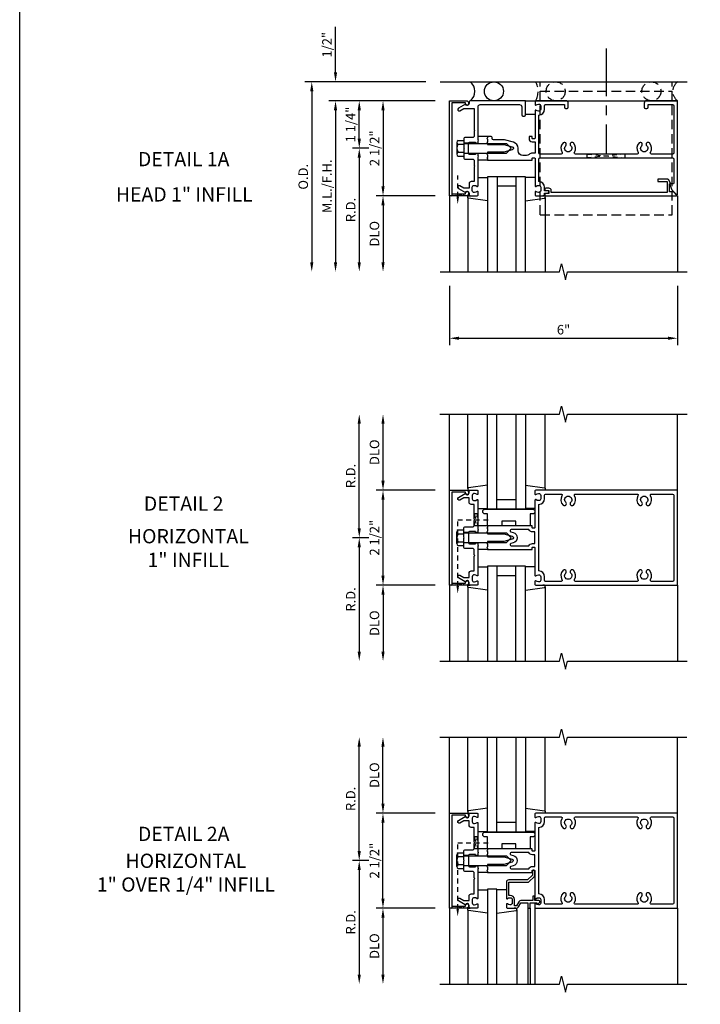
# Model space of a CAD drawing. Units: inches. Extents: x 0 to 135, y 0 to 86.
# Drawn here: x 0 to 18, y 43 to 69 of the extents above; entities that cross this region are included whole.
import ezdxf
from ezdxf.enums import TextEntityAlignment as Align

# ---------------------------------------------------------------- set-up
doc = ezdxf.new("R2010")
doc.units = ezdxf.units.IN
doc.header["$MEASUREMENT"] = 0
for name, pattern in [('CENTER', [2, 1.25, -0.25, 0.25, -0.25]), ('HIDDEN', [0.375, 0.25, -0.125]), ('HIDDEN2', [0.1875, 0.125, -0.0625])]:
    doc.linetypes.add(name, pattern=pattern)
doc.layers.get('0').update_dxf_attribs({"color": 4})
for name, color, linetype in [('CENTER', 1, 'CENTER'), ('FORMAT', 7, 'Continuous'), ('R-ANNO-DIMS', 3, 'Continuous'), ('R-SWTS-DET1', 1, 'Continuous'), ('R-SWTS-DET2', 4, 'Continuous'), ('R-SWTS-DET3', 5, 'Continuous')]:
    doc.layers.add(name, color=color, linetype=linetype)
doc.styles.get("Standard").update_dxf_attribs({"font": 'arial.ttf'})
doc.dimstyles.new('EXT_ON-OFF', dxfattribs={"dimscale": 2, "dimtxt": 0.125, "dimasz": 0.125, "dimexe": 0.09, "dimexo": 0.1875, "dimgap": 0.05, "dimtad": 3, "dimdec": 5, "dimzin": 3, "dimdsep": 46, "dimlunit": 5, "dimtxsty": 'Standard', "dimcen": 0, "dimse2": 1, "dimadec": 0, "dimazin": 0, "dimtfac": 1, "dimtdec": 4, "dimtofl": 0, "dimtmove": 0, "dimatfit": 0, "dimfxl": 0, "dimfrac": 2, "dimtolj": 1, "dimtzin": 3, "dimarcsym": 0})
doc.dimstyles.new('EXT_ON-ON', dxfattribs={"dimscale": 2, "dimtxt": 0.125, "dimasz": 0.125, "dimexe": 0.09, "dimexo": 0.1875, "dimgap": 0.05, "dimtad": 3, "dimdec": 5, "dimzin": 3, "dimdsep": 46, "dimlunit": 5, "dimtxsty": 'Standard', "dimcen": 0, "dimadec": 0, "dimazin": 0, "dimtfac": 1, "dimtdec": 4, "dimtofl": 0, "dimtmove": 0, "dimatfit": 0, "dimfxl": 0, "dimfrac": 2, "dimtolj": 1, "dimtzin": 3, "dimarcsym": 0})
doc.dimstyles.new('EXT_ON-ONNL', dxfattribs={"dimscale": 2, "dimtxt": 0.125, "dimasz": 0.125, "dimexe": 0.09, "dimexo": 0.1875, "dimgap": 0.05, "dimtad": 1, "dimdec": 5, "dimzin": 3, "dimdsep": 46, "dimlunit": 5, "dimtxsty": 'Standard', "dimcen": 0, "dimadec": 0, "dimazin": 0, "dimtfac": 1, "dimtdec": 5, "dimtofl": 0, "dimtmove": 2, "dimatfit": 3, "dimfxl": 0, "dimfrac": 2, "dimtolj": 1, "dimtzin": 3, "dimarcsym": 0})

# ---------------------------------------------------------------- blocks, each defined once
blk = doc.blocks.new('*D9')
at = {"layer": 'R-ANNO-DIMS', "color": 0, "lineweight": -2}
for p, q in [((10.936, 66.695), (8.756, 66.695)), ((8.936, 65.695), (8.936, 66.445)), ((9.186, 65.445), (8.756, 65.445))]:
    blk.add_line(p, q, dxfattribs=at)
at = {"layer": 'R-ANNO-DIMS', "color": 0}
for points in [[(8.894, 66.445), (8.978, 66.445), (8.936, 66.695)], [(8.894, 65.695), (8.978, 65.695), (8.936, 65.445)]]:
    blk.add_solid(points, dxfattribs=at)
at = {"layer": 'R-ANNO-DIMS', "color": 0, "insert": (8.707, 66.07), "char_height": 0.25, "attachment_point": 5, "rotation": 90}
blk.add_mtext('\\A1;1 1/4"', dxfattribs=at)
blk = doc.blocks.new('*D10')
at = {"layer": 'R-ANNO-DIMS', "color": 0, "lineweight": -2}
for p, q in [((9.186, 65.445), (8.756, 65.445)), ((8.936, 65.195), (8.936, 62.445))]:
    blk.add_line(p, q, dxfattribs=at)
at = {"layer": 'R-ANNO-DIMS', "color": 0}
for points in [[(8.894, 65.195), (8.978, 65.195), (8.936, 65.445)], [(8.894, 62.445), (8.978, 62.445), (8.936, 62.195)]]:
    blk.add_solid(points, dxfattribs=at)
at = {"layer": 'R-ANNO-DIMS', "color": 0, "insert": (8.711, 63.82), "char_height": 0.25, "attachment_point": 5, "rotation": 90}
blk.add_mtext('\\A1;R.D.', dxfattribs=at)
blk = doc.blocks.new('*D11')
at = {"layer": 'R-ANNO-DIMS', "color": 0, "lineweight": -2}
for p, q in [((10.936, 66.695), (9.381, 66.695)), ((9.561, 66.445), (9.561, 64.445)), ((10.936, 64.195), (9.381, 64.195))]:
    blk.add_line(p, q, dxfattribs=at)
at = {"layer": 'R-ANNO-DIMS', "color": 0}
for points in [[(9.519, 66.445), (9.603, 66.445), (9.561, 66.695)], [(9.519, 64.445), (9.603, 64.445), (9.561, 64.195)]]:
    blk.add_solid(points, dxfattribs=at)
at = {"layer": 'R-ANNO-DIMS', "color": 0, "insert": (9.336, 65.445), "char_height": 0.25, "attachment_point": 5, "rotation": 90}
blk.add_mtext('\\A1;2 1/2"', dxfattribs=at)
blk = doc.blocks.new('*D12')
at = {"layer": 'R-ANNO-DIMS', "color": 0, "lineweight": -2}
for p, q in [((10.936, 64.195), (9.381, 64.195)), ((9.561, 63.945), (9.561, 62.445))]:
    blk.add_line(p, q, dxfattribs=at)
at = {"layer": 'R-ANNO-DIMS', "color": 0}
for points in [[(9.519, 63.945), (9.603, 63.945), (9.561, 64.195)], [(9.519, 62.445), (9.603, 62.445), (9.561, 62.195)]]:
    blk.add_solid(points, dxfattribs=at)
at = {"layer": 'R-ANNO-DIMS', "color": 0, "insert": (9.336, 63.195), "char_height": 0.25, "attachment_point": 5, "rotation": 90}
blk.add_mtext('\\A1;DLO', dxfattribs=at)
blk = doc.blocks.new('*D13')
at = {"layer": 'R-ANNO-DIMS', "color": 0, "lineweight": -2}
for p, q in [((10.936, 66.695), (8.131, 66.695)), ((8.311, 66.445), (8.311, 62.445))]:
    blk.add_line(p, q, dxfattribs=at)
at = {"layer": 'R-ANNO-DIMS', "color": 0}
for points in [[(8.269, 66.445), (8.353, 66.445), (8.311, 66.695)], [(8.269, 62.445), (8.353, 62.445), (8.311, 62.195)]]:
    blk.add_solid(points, dxfattribs=at)
at = {"layer": 'R-ANNO-DIMS', "color": 0, "insert": (8.086, 64.445), "char_height": 0.25, "attachment_point": 5, "rotation": 90}
blk.add_mtext('\\A1;M.L./F.H.', dxfattribs=at)
blk = doc.blocks.new('*D14')
at = {"layer": 'R-ANNO-DIMS', "color": 0, "lineweight": -2}
for p, q in [((8.311, 67.445), (8.311, 68.645)), ((10.936, 66.695), (8.131, 66.695)), ((8.311, 66.445), (8.311, 66.195))]:
    blk.add_line(p, q, dxfattribs=at)
at = {"layer": 'R-ANNO-DIMS', "color": 0}
for points in [[(8.269, 67.445), (8.353, 67.445), (8.311, 67.195)], [(8.269, 66.445), (8.353, 66.445), (8.311, 66.695)]]:
    blk.add_solid(points, dxfattribs=at)
at = {"layer": 'R-ANNO-DIMS', "color": 0, "insert": (8.086, 68.17), "char_height": 0.25, "attachment_point": 5, "rotation": 90}
blk.add_mtext('\\A1;1/2"', dxfattribs=at)
blk = doc.blocks.new('*D15')
at = {"layer": 'R-ANNO-DIMS', "color": 0, "lineweight": -2}
for p, q in [((10.686, 67.195), (7.506, 67.195)), ((7.686, 66.945), (7.686, 62.445))]:
    blk.add_line(p, q, dxfattribs=at)
at = {"layer": 'R-ANNO-DIMS', "color": 0}
for points in [[(7.644, 66.945), (7.728, 66.945), (7.686, 67.195)], [(7.644, 62.445), (7.728, 62.445), (7.686, 62.195)]]:
    blk.add_solid(points, dxfattribs=at)
at = {"layer": 'R-ANNO-DIMS', "color": 0, "insert": (7.461, 64.695), "char_height": 0.25, "attachment_point": 5, "rotation": 90}
blk.add_mtext('\\A1;O.D.', dxfattribs=at)
blk = doc.blocks.new('*D16')
at = {"layer": 'R-ANNO-DIMS', "color": 0, "lineweight": -2}
for p, q in [((11.311, 61.82), (11.311, 60.265)), ((17.311, 61.82), (17.311, 60.265)), ((11.561, 60.445), (17.061, 60.445))]:
    blk.add_line(p, q, dxfattribs=at)
at = {"layer": 'R-ANNO-DIMS', "color": 0}
for points in [[(11.561, 60.486), (11.561, 60.403), (11.311, 60.445)], [(17.061, 60.486), (17.061, 60.403), (17.311, 60.445)]]:
    blk.add_solid(points, dxfattribs=at)
at = {"layer": 'R-ANNO-DIMS', "color": 0, "insert": (14.311, 60.67), "char_height": 0.25, "attachment_point": 5}
blk.add_mtext('\\A1;6"', dxfattribs=at)
blk = doc.blocks.new('*D17')
at = {"layer": 'R-ANNO-DIMS', "color": 0, "lineweight": -2}
for p, q in [((9.561, 54.194), (9.561, 56.194)), ((10.936, 53.944), (9.381, 53.944))]:
    blk.add_line(p, q, dxfattribs=at)
at = {"layer": 'R-ANNO-DIMS', "color": 0}
for points in [[(9.519, 56.194), (9.602, 56.194), (9.561, 56.444)], [(9.519, 54.194), (9.602, 54.194), (9.561, 53.944)]]:
    blk.add_solid(points, dxfattribs=at)
at = {"layer": 'R-ANNO-DIMS', "color": 0, "insert": (9.336, 55.194), "char_height": 0.25, "attachment_point": 5, "rotation": 90}
blk.add_mtext('\\A1;2 1/2"', dxfattribs=at)
blk = doc.blocks.new('*D18')
at = {"layer": 'R-ANNO-DIMS', "color": 0, "lineweight": -2}
for p, q in [((9.561, 56.694), (9.561, 58.194)), ((10.936, 56.444), (9.381, 56.444))]:
    blk.add_line(p, q, dxfattribs=at)
at = {"layer": 'R-ANNO-DIMS', "color": 0}
for points in [[(9.519, 58.194), (9.602, 58.194), (9.561, 58.444)], [(9.519, 56.694), (9.602, 56.694), (9.561, 56.444)]]:
    blk.add_solid(points, dxfattribs=at)
at = {"layer": 'R-ANNO-DIMS', "color": 0, "insert": (9.336, 57.444), "char_height": 0.25, "attachment_point": 5, "rotation": 90}
blk.add_mtext('\\A1;DLO', dxfattribs=at)
blk = doc.blocks.new('*D19')
at = {"layer": 'R-ANNO-DIMS', "color": 0, "lineweight": -2}
for p, q in [((10.936, 53.944), (9.381, 53.944)), ((9.561, 53.694), (9.561, 52.194))]:
    blk.add_line(p, q, dxfattribs=at)
at = {"layer": 'R-ANNO-DIMS', "color": 0}
for points in [[(9.519, 53.694), (9.602, 53.694), (9.561, 53.944)], [(9.519, 52.194), (9.602, 52.194), (9.561, 51.944)]]:
    blk.add_solid(points, dxfattribs=at)
at = {"layer": 'R-ANNO-DIMS', "color": 0, "insert": (9.336, 52.944), "char_height": 0.25, "attachment_point": 5, "rotation": 90}
blk.add_mtext('\\A1;DLO', dxfattribs=at)
blk = doc.blocks.new('*D20')
at = {"layer": 'R-ANNO-DIMS', "color": 0, "lineweight": -2}
for p, q in [((8.936, 55.444), (8.936, 58.194)), ((9.186, 55.194), (8.756, 55.194))]:
    blk.add_line(p, q, dxfattribs=at)
at = {"layer": 'R-ANNO-DIMS', "color": 0}
for points in [[(8.894, 58.194), (8.977, 58.194), (8.936, 58.444)], [(8.894, 55.444), (8.977, 55.444), (8.936, 55.194)]]:
    blk.add_solid(points, dxfattribs=at)
at = {"layer": 'R-ANNO-DIMS', "color": 0, "insert": (8.711, 56.819), "char_height": 0.25, "attachment_point": 5, "rotation": 90}
blk.add_mtext('\\A1;R.D.', dxfattribs=at)
blk = doc.blocks.new('*D21')
at = {"layer": 'R-ANNO-DIMS', "color": 0, "lineweight": -2}
for p, q in [((9.186, 55.194), (8.756, 55.194)), ((8.936, 54.944), (8.936, 52.194))]:
    blk.add_line(p, q, dxfattribs=at)
at = {"layer": 'R-ANNO-DIMS', "color": 0}
for points in [[(8.894, 54.944), (8.977, 54.944), (8.936, 55.194)], [(8.894, 52.194), (8.977, 52.194), (8.936, 51.944)]]:
    blk.add_solid(points, dxfattribs=at)
at = {"layer": 'R-ANNO-DIMS', "color": 0, "insert": (8.711, 53.569), "char_height": 0.25, "attachment_point": 5, "rotation": 90}
blk.add_mtext('\\A1;R.D.', dxfattribs=at)
blk = doc.blocks.new('*D22')
at = {"layer": 'R-ANNO-DIMS', "color": 0, "lineweight": -2}
for p, q in [((9.56, 45.694), (9.56, 47.694)), ((10.935, 45.444), (9.38, 45.444))]:
    blk.add_line(p, q, dxfattribs=at)
at = {"layer": 'R-ANNO-DIMS', "color": 0}
for points in [[(9.518, 47.694), (9.602, 47.694), (9.56, 47.944)], [(9.518, 45.694), (9.602, 45.694), (9.56, 45.444)]]:
    blk.add_solid(points, dxfattribs=at)
at = {"layer": 'R-ANNO-DIMS', "color": 0, "insert": (9.335, 46.694), "char_height": 0.25, "attachment_point": 5, "rotation": 90}
blk.add_mtext('\\A1;2 1/2"', dxfattribs=at)
blk = doc.blocks.new('*D23')
at = {"layer": 'R-ANNO-DIMS', "color": 0, "lineweight": -2}
for p, q in [((9.56, 48.194), (9.56, 49.694)), ((10.935, 47.944), (9.38, 47.944))]:
    blk.add_line(p, q, dxfattribs=at)
at = {"layer": 'R-ANNO-DIMS', "color": 0}
for points in [[(9.518, 49.694), (9.602, 49.694), (9.56, 49.944)], [(9.518, 48.194), (9.602, 48.194), (9.56, 47.944)]]:
    blk.add_solid(points, dxfattribs=at)
at = {"layer": 'R-ANNO-DIMS', "color": 0, "insert": (9.335, 48.944), "char_height": 0.25, "attachment_point": 5, "rotation": 90}
blk.add_mtext('\\A1;DLO', dxfattribs=at)
blk = doc.blocks.new('*D24')
at = {"layer": 'R-ANNO-DIMS', "color": 0, "lineweight": -2}
for p, q in [((10.935, 45.444), (9.38, 45.444)), ((9.56, 45.194), (9.56, 43.694))]:
    blk.add_line(p, q, dxfattribs=at)
at = {"layer": 'R-ANNO-DIMS', "color": 0}
for points in [[(9.518, 45.194), (9.602, 45.194), (9.56, 45.444)], [(9.518, 43.694), (9.602, 43.694), (9.56, 43.444)]]:
    blk.add_solid(points, dxfattribs=at)
at = {"layer": 'R-ANNO-DIMS', "color": 0, "insert": (9.335, 44.444), "char_height": 0.25, "attachment_point": 5, "rotation": 90}
blk.add_mtext('\\A1;DLO', dxfattribs=at)
blk = doc.blocks.new('*D25')
at = {"layer": 'R-ANNO-DIMS', "color": 0, "lineweight": -2}
for p, q in [((8.935, 46.944), (8.935, 49.694)), ((9.185, 46.694), (8.755, 46.694))]:
    blk.add_line(p, q, dxfattribs=at)
at = {"layer": 'R-ANNO-DIMS', "color": 0}
for points in [[(8.893, 49.694), (8.977, 49.694), (8.935, 49.944)], [(8.893, 46.944), (8.977, 46.944), (8.935, 46.694)]]:
    blk.add_solid(points, dxfattribs=at)
at = {"layer": 'R-ANNO-DIMS', "color": 0, "insert": (8.71, 48.319), "char_height": 0.25, "attachment_point": 5, "rotation": 90}
blk.add_mtext('\\A1;R.D.', dxfattribs=at)
blk = doc.blocks.new('*D26')
at = {"layer": 'R-ANNO-DIMS', "color": 0, "lineweight": -2}
for p, q in [((9.185, 46.694), (8.755, 46.694)), ((8.935, 46.444), (8.935, 43.694))]:
    blk.add_line(p, q, dxfattribs=at)
at = {"layer": 'R-ANNO-DIMS', "color": 0}
for points in [[(8.893, 46.444), (8.977, 46.444), (8.935, 46.694)], [(8.893, 43.694), (8.977, 43.694), (8.935, 43.444)]]:
    blk.add_solid(points, dxfattribs=at)
at = {"layer": 'R-ANNO-DIMS', "color": 0, "insert": (8.71, 45.069), "char_height": 0.25, "attachment_point": 5, "rotation": 90}
blk.add_mtext('\\A1;R.D.', dxfattribs=at)
blk = doc.blocks.new('B162006')
blk.add_lwpolyline([(-1.2, -0.94), (1.2, -0.94), (1.2, -0.576), (1.17, -0.576, -1), (1.17, -0.496), (1.19, -0.496, -0.414214), (1.25, -0.556), (1.25, -1), (-1.25, -1), (-1.25, -0.556, -0.414214), (-1.19, -0.496), (-1.17, -0.496, -1), (-1.17, -0.576), (-1.2, -0.576)], format="xyb", close=True)

msp = doc.modelspace()

# ---------------------------------------------------------------- linework, layer by layer
at = {"linetype": 'HIDDEN2'}
for p, q in [((14.935258, 65.291503), (15.935258, 65.191503)), ((14.935258, 65.191503), (14.935258, 65.291503)), ((15.935258, 65.291503), (14.935258, 65.191503)), ((15.935258, 65.191503), (15.935258, 65.291503)), ((11.526883, 64.17198), (11.526883, 64.7256)), ((11.526538, 53.92166), (11.526538, 55.663183)), ((11.526538, 55.663183), (12.396014, 55.663183)), ((11.52614, 45.42134), (11.52614, 47.162863)), ((11.52614, 47.162863), (12.395617, 47.162863))]:
    msp.add_line(p, q, dxfattribs=at)
for points in [[(11.682883, 64.194503), (11.370883, 64.244503), (11.370883, 64.194503), (11.682883, 64.244503)], [(11.682538, 53.944183), (11.370538, 53.994183), (11.370538, 53.944183), (11.682538, 53.994183)], [(11.68214, 45.443863), (11.37014, 45.493863), (11.37014, 45.443863), (11.68214, 45.493863)]]:
    msp.add_lwpolyline(points, close=True, dxfattribs=at)
for points in [[(11.960538, 55.519183), (12.060538, 55.819183), (11.960538, 55.819183), (12.060538, 55.507183), (11.948538, 55.507183)], [(11.96014, 47.018863), (12.06014, 47.318863), (11.96014, 47.318863), (12.06014, 47.006863), (11.94814, 47.006863)]]:
    msp.add_lwpolyline(points, dxfattribs=at)
for points in [[(11.560216, 64.17198), (11.49355, 64.17198), (11.526883, 63.97198)], [(11.559871, 53.92166), (11.493204, 53.92166), (11.526538, 53.72166)], [(11.559474, 45.42134), (11.492807, 45.42134), (11.52614, 45.22134)]]:
    msp.add_solid(points, dxfattribs=at)
at = {"layer": 'CENTER'}
msp.add_line((15.435258, 68.069503), (15.435258, 65.319503), dxfattribs=at)
at = {"layer": 'FORMAT'}
msp.add_lwpolyline([(134.892617, 0), (0, 0), (0, 85.880119)], dxfattribs=at)
at = {"layer": 'R-SWTS-DET1'}
for p, q in [((13.580883, 66.694503), (17.310883, 66.694503)), ((11.810883, 65.577503), (11.685883, 65.577503)), ((11.810883, 65.311503), (11.685883, 65.311503)), ((11.310883, 64.194503), (11.310883, 62.194503)), ((17.310883, 64.194503), (17.310883, 62.194503)), ((11.310538, 56.444183), (11.310538, 58.444183)), ((17.310538, 56.444183), (17.310538, 58.444183)), ((11.810538, 55.327183), (11.685538, 55.327183)), ((11.810538, 55.061183), (11.685538, 55.061183)), ((11.310538, 53.944183), (11.310538, 51.944183)), ((17.310538, 53.944183), (17.310538, 51.944183)), ((11.31014, 47.943863), (11.31014, 49.943863)), ((17.31014, 47.943863), (17.31014, 49.943863)), ((11.81014, 46.826863), (11.68514, 46.826863)), ((11.81014, 46.560863), (11.68514, 46.560863)), ((11.31014, 45.443863), (11.31014, 43.443863)), ((13.37514, 45.443863), (13.37514, 43.443863)), ((13.43514, 45.443863), (13.43514, 43.443863)), ((13.56014, 45.443863), (13.56014, 43.443863)), ((17.31014, 45.443863), (17.31014, 43.443863))]:
    msp.add_line(p, q, dxfattribs=at)
for points in [[(13.280883, 66.294503, 0.414213562), (13.310883, 66.324503), (13.310883, 66.694503), (11.854883, 66.694503, 0.414213562), (11.824883, 66.664503), (11.824883, 66.624503, -0.849090459), (11.727512, 66.608503), (11.544883, 66.503062, 1), (11.584883, 66.43378), (11.690058, 66.494503), (11.960883, 66.494503), (11.960883, 65.928503), (11.975883, 65.913503), (11.960883, 65.898503), (11.960883, 65.757503), (11.935883, 65.732503), (11.717883, 65.732503, 0.414213562), (11.685883, 65.700503), (11.685883, 65.459503), (11.700883, 65.444503), (11.685883, 65.429503), (11.685883, 65.188503, 0.414213562), (11.717883, 65.156503), (11.935883, 65.156503), (11.960883, 65.131503), (11.960883, 64.990503), (11.975883, 64.975503), (11.960883, 64.960503), (11.960883, 64.568503), (11.884883, 64.568503, 0.414213562), (11.824883, 64.508503), (11.824883, 64.394503), (11.690058, 64.394503), (11.584883, 64.455226, 1), (11.544883, 64.385944), (11.727512, 64.280503, -0.849090459), (11.824883, 64.264503), (11.824883, 64.224503, 0.414213562), (11.854883, 64.194503), (12.040883, 64.194503, 0.414213562), (12.060883, 64.214503), (12.060883, 64.296503, 0.669376495), (12.035241, 64.307075, -0.199772927), (11.971391, 64.280503), (11.960883, 64.280503, -0.414213562), (11.910883, 64.330503), (11.910883, 64.418503, -0.414213562), (11.960883, 64.468503), (11.971391, 64.468503, -0.199772927), (12.035241, 64.441932, 0.669376495), (12.060883, 64.452503), (12.060883, 65.219503), (12.075883, 65.234503), (12.060883, 65.249503), (12.060883, 65.296503, 0.414213562), (12.045883, 65.311503), (12.013383, 65.311503, 0.414213562), (11.998383, 65.296503), (11.998383, 65.281503), (11.840883, 65.281503, -0.414213562), (11.810883, 65.311503), (11.810883, 65.577503, -0.414213562), (11.840883, 65.607503), (11.998383, 65.607503), (11.998383, 65.592503, 0.414213562), (12.013383, 65.577503), (12.045883, 65.577503, 0.414213562), (12.060883, 65.592503), (12.060883, 65.639503), (12.075883, 65.654503), (12.060883, 65.669503), (12.060883, 66.534503, -0.414213562), (12.120883, 66.594503), (13.150883, 66.594503, -0.414213562), (13.210883, 66.534503), (13.210883, 66.324503, 0.414213562), (13.240883, 66.294503)], [(16.435883, 66.634503), (16.435883, 66.524503, 0.414213562), (16.465883, 66.494503), (16.505883, 66.494503, 0.414213562), (16.535883, 66.524503), (16.535883, 66.594503), (17.180883, 66.594503, -0.414213562), (17.210883, 66.564503), (17.210883, 65.321503, -0.414213562), (17.180883, 65.291503), (16.624287, 65.291503, -0.595756773), (16.599166, 65.337903, 0.361678208), (16.570366, 65.58571, 1), (16.5014, 65.513296, -2.5), (16.370366, 65.513296, 1), (16.3014, 65.58571, 0.361678208), (16.2726, 65.337903, -0.595756773), (16.247479, 65.291503), (14.624287, 65.291503, -0.595756773), (14.599166, 65.337903, 0.361678208), (14.570366, 65.58571, 1), (14.5014, 65.513296, -2.5), (14.370366, 65.513296, 1), (14.3014, 65.58571, 0.361678208), (14.2726, 65.337903, -0.595756773), (14.247479, 65.291503), (13.690883, 65.291503, -0.414213562), (13.660883, 65.321503), (13.660883, 66.320503, 0.414213562), (13.810883, 66.470503), (13.810883, 66.564503, -0.414213562), (13.840883, 66.594503), (14.335883, 66.594503), (14.335883, 66.524503, 0.414213562), (14.365883, 66.494503), (14.405883, 66.494503, 0.414213562), (14.435883, 66.524503), (14.435883, 66.634503, 0.414213562), (14.375883, 66.694503), (13.580883, 66.694503, 0.414213562), (13.560883, 66.674503), (13.560883, 66.592503, 0.669376495), (13.586525, 66.581932, -0.199772927), (13.650374, 66.608503), (13.660883, 66.608503, -0.414213562), (13.710883, 66.558503), (13.710883, 66.470503, -0.414213562), (13.660883, 66.420503), (13.650374, 66.420503, -0.199772927), (13.586525, 66.447075, 0.669376495), (13.560883, 66.436503), (13.560883, 65.707503, -0.414213562), (13.550883, 65.697503), (13.494883, 65.697503, -0.414213562), (13.484883, 65.707503), (13.484883, 65.747503, 0.414213562), (13.474883, 65.757503), (13.404883, 65.757503), (13.404883, 65.697503, 0.414213562), (13.484883, 65.617503), (13.560883, 65.617503), (13.560883, 65.316503), (13.494883, 65.316503, 0.184744747), (13.404781, 65.282035, -0.184744747), (13.338039, 65.256503), (13.240883, 65.256503, -0.414213562), (13.115883, 65.381503), (13.115883, 65.444503, 0.339454259), (12.991347, 65.606801), (12.757339, 65.669503), (12.465883, 65.669503, -0.414213562), (12.435883, 65.699503), (12.435883, 65.727503, 0.414213562), (12.405883, 65.757503), (12.310883, 65.757503), (12.310883, 65.717503), (12.295883, 65.702503), (12.310883, 65.687503), (12.310883, 65.614503), (12.295883, 65.599503), (12.310883, 65.584503), (12.310883, 65.544503), (12.740883, 65.544503), (12.958995, 65.48606, -0.767326988), (12.958995, 65.402946), (12.740883, 65.344503), (12.310883, 65.344503), (12.310883, 65.304503), (12.295883, 65.289503), (12.310883, 65.274503), (12.310883, 65.201503), (12.295883, 65.186503), (12.310883, 65.171503), (12.310883, 65.131503), (13.474883, 65.131503, 0.414213562), (13.484883, 65.141503), (13.484883, 65.181503, -0.414213562), (13.494883, 65.191503), (13.550883, 65.191503, -0.414213562), (13.560883, 65.181503), (13.560883, 64.452503, 0.669376495), (13.586525, 64.441932, -0.199772927), (13.650374, 64.468503), (13.660883, 64.468503, -0.414213562), (13.710883, 64.418503), (13.710883, 64.330503, -0.414213562), (13.660883, 64.280503), (13.650374, 64.280503, -0.199772927), (13.586525, 64.307075, 0.669376495), (13.560883, 64.296503), (13.560883, 64.214503, 0.414213562), (13.580883, 64.194503), (13.790883, 64.194503, 0.414213562), (13.810883, 64.214503), (13.810883, 64.264503), (13.891883, 64.264503, 1), (13.891883, 64.324503), (13.810883, 64.324503), (13.810883, 64.418503, 0.414213562), (13.660883, 64.568503), (13.660883, 65.161503, -0.414213562), (13.690883, 65.191503), (17.180883, 65.191503, -0.414213562), (17.210883, 65.161503), (17.210883, 64.526503, -0.414213562), (17.190883, 64.506503), (17.103883, 64.506503), (17.160045, 64.352199), (17.293812, 64.218432, 0.668178638), (17.310883, 64.225503), (17.310883, 66.694503), (16.495883, 66.694503, 0.414213562)], [(17.203954, 64.294503), (17.103883, 64.294503), (17.103883, 64.506503), (17.135883, 64.506503), (17.069758, 64.621034, 0.267949192), (17.056821, 64.628503), (16.791883, 64.628503), (16.791883, 64.566503), (17.041883, 64.566503), (17.041883, 64.284503), (13.986883, 64.284503), (13.986883, 64.334503, 0.414213562), (13.926883, 64.394503), (13.846883, 64.394503, 1), (13.846883, 64.334503), (13.921883, 64.334503), (13.921883, 64.254503), (13.836883, 64.254503, 0.414213562), (13.816883, 64.234503), (13.816883, 64.194503), (17.279812, 64.194503, 0.668178638), (17.286883, 64.211574)], [(11.960538, 54.030183), (11.971046, 54.030183, 0.199772927), (12.034896, 54.056754, -0.669376495), (12.060538, 54.046183), (12.060538, 53.964183, -0.414213562), (12.040538, 53.944183), (11.854538, 53.944183, -0.414213562), (11.824538, 53.974183), (11.824538, 54.014183, 0.849090459), (11.727167, 54.030183), (11.544538, 54.135624, -1), (11.584538, 54.204906), (11.689713, 54.144183), (11.824538, 54.144183), (11.824538, 54.258183, -0.414213562), (11.884538, 54.318183), (11.960538, 54.318183), (11.960538, 54.710183), (11.975538, 54.725183), (11.960538, 54.740183), (11.960538, 54.881183), (11.935538, 54.906183), (11.717538, 54.906183, -0.414213562), (11.685538, 54.938183), (11.685538, 55.179183), (11.700538, 55.194183), (11.685538, 55.209183), (11.685538, 55.450183, -0.414213562), (11.717538, 55.482183), (11.935538, 55.482183), (11.960538, 55.507183), (11.960538, 55.648183), (11.975538, 55.663183), (11.960538, 55.678183), (11.960538, 56.070183), (11.884538, 56.070183, -0.414213562), (11.824538, 56.130183), (11.824538, 56.244183), (11.689713, 56.244183), (11.584538, 56.18346, -1), (11.544538, 56.252742), (11.727167, 56.358183, 0.849090459), (11.824538, 56.374183), (11.824538, 56.414183, -0.414213562), (11.854538, 56.444183), (12.040538, 56.444183, -0.414213562), (12.060538, 56.424183), (12.060538, 56.342183, -0.669376495), (12.034896, 56.331612, 0.199772927), (11.971046, 56.358183), (11.960538, 56.358183, 0.414213562), (11.910538, 56.308183), (11.910538, 56.220183, 0.414213562), (11.960538, 56.170183), (11.971046, 56.170183, 0.199772927), (12.034896, 56.196754, -0.669376495), (12.060538, 56.186183), (12.060538, 55.419183), (12.075538, 55.404183), (12.060538, 55.389183), (12.060538, 55.342183, -0.414213562), (12.045538, 55.327183), (12.013038, 55.327183, -0.414213562), (11.998038, 55.342183), (11.998038, 55.357183), (11.840538, 55.357183, 0.414213562), (11.810538, 55.327183), (11.810538, 55.061183, 0.414213562), (11.840538, 55.031183), (11.998038, 55.031183), (11.998038, 55.046183, -0.414213562), (12.013038, 55.061183), (12.045538, 55.061183, -0.414213562), (12.060538, 55.046183), (12.060538, 54.999183), (12.075538, 54.984183), (12.060538, 54.969183), (12.060538, 54.202183, -0.669376495), (12.034896, 54.191612, 0.199772927), (11.971046, 54.218183), (11.960538, 54.218183, 0.414213562), (11.910538, 54.168183), (11.910538, 54.080183, 0.414213562)], [(13.560538, 56.424183), (13.560538, 56.342183, 0.669376495), (13.586179, 56.331612, -0.199772927), (13.650029, 56.358183), (13.660538, 56.358183, -0.414213562), (13.710538, 56.308183), (13.710538, 56.220183, -0.414213562), (13.660538, 56.170183), (13.650029, 56.170183, -0.199772927), (13.586179, 56.196754, 0.669376495), (13.560538, 56.186183), (13.560538, 55.457183, -0.414213562), (13.550538, 55.447183), (13.494538, 55.447183, -0.414213562), (13.484538, 55.457183), (13.484538, 55.497183, 0.414213562), (13.474538, 55.507183), (12.310538, 55.507183), (12.310538, 55.467183), (12.295538, 55.452183), (12.310538, 55.437183), (12.310538, 55.364183), (12.295538, 55.349183), (12.310538, 55.334183), (12.310538, 55.294183), (12.740538, 55.294183), (12.95865, 55.23574, -0.767326988), (12.95865, 55.152626), (12.740538, 55.094183), (12.310538, 55.094183), (12.310538, 55.054183), (12.295538, 55.039183), (12.310538, 55.024183), (12.310538, 54.951183), (12.295538, 54.936183), (12.310538, 54.921183), (12.310538, 54.881183), (13.474538, 54.881183, 0.414213562), (13.484538, 54.891183), (13.484538, 54.931183, -0.414213562), (13.494538, 54.941183), (13.550538, 54.941183, -0.414213562), (13.560538, 54.931183), (13.560538, 54.202183, 0.669376495), (13.586179, 54.191612, -0.199772927), (13.650029, 54.218183), (13.660538, 54.218183, -0.414213562), (13.710538, 54.168183), (13.710538, 54.080183, -0.414213562), (13.660538, 54.030183), (13.650029, 54.030183, -0.199772927), (13.586179, 54.056754, 0.669376495), (13.560538, 54.046183), (13.560538, 53.964183, 0.414213562), (13.580538, 53.944183), (17.310538, 53.944183), (17.310538, 56.444183), (13.580538, 56.444183, 0.414213562)], [(16.625866, 54.044183, -0.590403197), (16.600489, 54.090183, 0.357206017), (16.57002, 54.33539, 1), (16.501055, 54.262976, -2.5), (16.37002, 54.262976, 1), (16.301055, 54.33539, 0.357206017), (16.270586, 54.090183, -0.590403197), (16.245209, 54.044183), (14.625866, 54.044183, -0.590403197), (14.600489, 54.090183, 0.357206017), (14.57002, 54.33539, 1), (14.501055, 54.262976, -2.5), (14.37002, 54.262976, 1), (14.301055, 54.33539, 0.357206017), (14.270586, 54.090183, -0.590403197), (14.245209, 54.044183), (13.840538, 54.044183, -0.414213562), (13.810538, 54.074183), (13.810538, 54.168183, 0.414213562), (13.660538, 54.318183), (13.660538, 56.070183, 0.414213562), (13.810538, 56.220183), (13.810538, 56.314183, -0.414213562), (13.840538, 56.344183), (14.245209, 56.344183, -0.590403197), (14.270586, 56.298183, 0.357206017), (14.301055, 56.052976, 1), (14.37002, 56.12539, -2.5), (14.501055, 56.12539, 1), (14.57002, 56.052976, 0.357206017), (14.600489, 56.298183, -0.590403197), (14.625866, 56.344183), (16.245209, 56.344183, -0.590403197), (16.270586, 56.298183, 0.357206017), (16.301055, 56.052976, 1), (16.37002, 56.12539, -2.5), (16.501055, 56.12539, 1), (16.57002, 56.052976, 0.357206017), (16.600489, 56.298183, -0.590403197), (16.625866, 56.344183), (17.180538, 56.344183, -0.414213562), (17.210538, 56.314183), (17.210538, 54.074183, -0.414213562), (17.180538, 54.044183)], [(13.396558, 55.407183), (12.933059, 55.407183, 0.876976463), (12.925294, 55.348205), (12.984532, 55.332333, -0.767326988), (12.984532, 55.056033), (12.925294, 55.040161, 0.876976463), (12.933059, 54.981183), (13.396558, 54.981183, -0.281861054), (13.494538, 55.041183), (13.560538, 55.041183), (13.560538, 55.347183), (13.494538, 55.347183, -0.281861054)], [(11.96014, 45.529863), (11.970649, 45.529863, 0.199772927), (12.034499, 45.556434, -0.669376495), (12.06014, 45.545863), (12.06014, 45.463863, -0.414213562), (12.04014, 45.443863), (11.85414, 45.443863, -0.414213562), (11.82414, 45.473863), (11.82414, 45.513863, 0.849090459), (11.726769, 45.529863), (11.54414, 45.635304, -1), (11.58414, 45.704586), (11.689316, 45.643863), (11.82414, 45.643863), (11.82414, 45.757863, -0.414213562), (11.88414, 45.817863), (11.96014, 45.817863), (11.96014, 46.209863), (11.97514, 46.224863), (11.96014, 46.239863), (11.96014, 46.380863), (11.93514, 46.405863), (11.71714, 46.405863, -0.414213562), (11.68514, 46.437863), (11.68514, 46.678863), (11.70014, 46.693863), (11.68514, 46.708863), (11.68514, 46.949863, -0.414213562), (11.71714, 46.981863), (11.93514, 46.981863), (11.96014, 47.006863), (11.96014, 47.147863), (11.97514, 47.162863), (11.96014, 47.177863), (11.96014, 47.569863), (11.88414, 47.569863, -0.414213562), (11.82414, 47.629863), (11.82414, 47.743863), (11.689316, 47.743863), (11.58414, 47.68314, -1), (11.54414, 47.752422), (11.726769, 47.857863, 0.849090459), (11.82414, 47.873863), (11.82414, 47.913863, -0.414213562), (11.85414, 47.943863), (12.04014, 47.943863, -0.414213562), (12.06014, 47.923863), (12.06014, 47.841863, -0.669376495), (12.034499, 47.831291, 0.199772927), (11.970649, 47.857863), (11.96014, 47.857863, 0.414213562), (11.91014, 47.807863), (11.91014, 47.719863, 0.414213562), (11.96014, 47.669863), (11.970649, 47.669863, 0.199772927), (12.034499, 47.696434, -0.669376495), (12.06014, 47.685863), (12.06014, 46.918863), (12.07514, 46.903863), (12.06014, 46.888863), (12.06014, 46.841863, -0.414213562), (12.04514, 46.826863), (12.01264, 46.826863, -0.414213562), (11.99764, 46.841863), (11.99764, 46.856863), (11.84014, 46.856863, 0.414213562), (11.81014, 46.826863), (11.81014, 46.560863, 0.414213562), (11.84014, 46.530863), (11.99764, 46.530863), (11.99764, 46.545863, -0.414213562), (12.01264, 46.560863), (12.04514, 46.560863, -0.414213562), (12.06014, 46.545863), (12.06014, 46.498863), (12.07514, 46.483863), (12.06014, 46.468863), (12.06014, 45.701863, -0.669376495), (12.034499, 45.691291, 0.199772927), (11.970649, 45.717863), (11.96014, 45.717863, 0.414213562), (11.91014, 45.667863), (11.91014, 45.579863, 0.414213562)], [(13.56014, 47.923863), (13.56014, 47.841863, 0.669376495), (13.585782, 47.831291, -0.199772927), (13.649632, 47.857863), (13.66014, 47.857863, -0.414213562), (13.71014, 47.807863), (13.71014, 47.719863, -0.414213562), (13.66014, 47.669863), (13.649632, 47.669863, -0.199772927), (13.585782, 47.696434, 0.669376495), (13.56014, 47.685863), (13.56014, 46.956863, -0.414213562), (13.55014, 46.946863), (13.49414, 46.946863, -0.414213562), (13.48414, 46.956863), (13.48414, 46.996863, 0.414213562), (13.47414, 47.006863), (12.31014, 47.006863), (12.31014, 46.966863), (12.29514, 46.951863), (12.31014, 46.936863), (12.31014, 46.863863), (12.29514, 46.848863), (12.31014, 46.833863), (12.31014, 46.793863), (12.74014, 46.793863), (12.958253, 46.73542, -0.767326988), (12.958253, 46.652306), (12.74014, 46.593863), (12.31014, 46.593863), (12.31014, 46.553863), (12.29514, 46.538863), (12.31014, 46.523863), (12.31014, 46.450863), (12.29514, 46.435863), (12.31014, 46.420863), (12.31014, 46.380863), (13.47414, 46.380863, 0.414213562), (13.48414, 46.390863), (13.48414, 46.430863, -0.414213562), (13.49414, 46.440863), (13.55014, 46.440863, -0.414213562), (13.56014, 46.430863), (13.56014, 45.701863, 0.669376495), (13.585782, 45.691291, -0.199772927), (13.649632, 45.717863), (13.66014, 45.717863, -0.414213562), (13.71014, 45.667863), (13.71014, 45.579863, -0.414213562), (13.66014, 45.529863), (13.649632, 45.529863, -0.199772927), (13.585782, 45.556434, 0.669376495), (13.56014, 45.545863), (13.56014, 45.463863, 0.414213562), (13.58014, 45.443863), (17.31014, 45.443863), (17.31014, 47.943863), (13.58014, 47.943863, 0.414213562)], [(16.625469, 45.543863, -0.590403197), (16.600092, 45.589863, 0.357206017), (16.569623, 45.83507, 1), (16.500658, 45.762656, -2.5), (16.369623, 45.762656, 1), (16.300658, 45.83507, 0.357206017), (16.270189, 45.589863, -0.590403197), (16.244812, 45.543863), (14.625469, 45.543863, -0.590403197), (14.600092, 45.589863, 0.357206017), (14.569623, 45.83507, 1), (14.500658, 45.762656, -2.5), (14.369623, 45.762656, 1), (14.300658, 45.83507, 0.357206017), (14.270189, 45.589863, -0.590403197), (14.244812, 45.543863), (13.84014, 45.543863, -0.414213562), (13.81014, 45.573863), (13.81014, 45.667863, 0.414213562), (13.66014, 45.817863), (13.66014, 47.569863, 0.414213562), (13.81014, 47.719863), (13.81014, 47.813863, -0.414213562), (13.84014, 47.843863), (14.244812, 47.843863, -0.590403197), (14.270189, 47.797863, 0.357206017), (14.300658, 47.552656, 1), (14.369623, 47.62507, -2.5), (14.500658, 47.62507, 1), (14.569623, 47.552656, 0.357206017), (14.600092, 47.797863, -0.590403197), (14.625469, 47.843863), (16.244812, 47.843863, -0.590403197), (16.270189, 47.797863, 0.357206017), (16.300658, 47.552656, 1), (16.369623, 47.62507, -2.5), (16.500658, 47.62507, 1), (16.569623, 47.552656, 0.357206017), (16.600092, 47.797863, -0.590403197), (16.625469, 47.843863), (17.18014, 47.843863, -0.414213562), (17.21014, 47.813863), (17.21014, 45.573863, -0.414213562), (17.18014, 45.543863)], [(13.396161, 46.906863), (12.932662, 46.906863, 0.876976463), (12.924897, 46.847885), (12.984134, 46.832012, -0.767326988), (12.984134, 46.555713), (12.924897, 46.539841, 0.876976463), (12.932662, 46.480863), (13.396161, 46.480863, -0.281861054), (13.49414, 46.540863), (13.56014, 46.540863), (13.56014, 46.846863), (13.49414, 46.846863, -0.281861054)], [(13.41514, 45.443863, 0.414213562), (13.43514, 45.463863), (13.43514, 45.580863), (13.61014, 45.580863), (13.61014, 45.560863, 0.641869442), (13.634938, 45.549505), (13.679735, 45.588146, 0.69514325), (13.66014, 45.640863), (13.56014, 45.640863), (13.56014, 45.740863, 0.414213562), (13.54014, 45.760863), (13.52014, 45.760863, 0.414213562), (13.50014, 45.740863), (13.50014, 45.640863), (13.187878, 45.640863, 0.267949192), (13.135917, 45.610863), (13.07414, 45.503863), (13.02014, 45.503863), (13.02014, 45.667863, 0.414213562), (12.91014, 45.777863), (12.87014, 45.777863), (12.87014, 46.125863), (13.36714, 46.125863, 0.198912367), (13.409567, 46.143436), (13.534567, 46.268436, 0.198912367), (13.55214, 46.310863), (13.55214, 46.420863, 0.414213562), (13.53214, 46.440863), (13.51214, 46.440863, 0.414213562), (13.49214, 46.420863), (13.49214, 46.310863), (13.36714, 46.185863), (12.87014, 46.185863, 0.414213562), (12.81014, 46.125863), (12.81014, 45.701863, 0.669376495), (12.835782, 45.691291, -0.199772927), (12.899632, 45.717863), (12.91014, 45.717863, -0.414213562), (12.96014, 45.667863), (12.96014, 45.579863, -0.414213562), (12.91014, 45.529863), (12.899632, 45.529863, -0.199772927), (12.835782, 45.556434, 0.669376495), (12.81014, 45.545863), (12.81014, 45.463863, 0.414213562), (12.83014, 45.443863), (13.07414, 45.443863, 0.267949192), (13.126102, 45.473863), (13.187878, 45.580863), (13.37514, 45.580863), (13.37514, 45.463863, 0.414213562), (13.39514, 45.443863)]]:
    msp.add_lwpolyline(points, format="xyb", close=True, dxfattribs=at)
for points in [[(11.060883, 62.194503), (14.205002, 62.194503), (14.257923, 62.406755), (14.363843, 61.981931), (14.416764, 62.194183), (17.560883, 62.194503)], [(11.060538, 58.444183), (14.204657, 58.444183), (14.257577, 58.656435), (14.363498, 58.231611), (14.416418, 58.443863), (17.560538, 58.444183)], [(11.060538, 51.944183), (14.204657, 51.944183), (14.257577, 52.156435), (14.363498, 51.731611), (14.416418, 51.943863), (17.560538, 51.944183)], [(11.06014, 49.943863), (14.20426, 49.943863), (14.25718, 50.156115), (14.363101, 49.73129), (14.416021, 49.943543), (17.56014, 49.943863)], [(11.06014, 43.443863), (14.20426, 43.443863), (14.25718, 43.656115), (14.363101, 43.23129), (14.416021, 43.443543), (17.56014, 43.443863)]]:
    msp.add_lwpolyline(points, dxfattribs=at)
at = {"layer": 'R-SWTS-DET2', "linetype": 'HIDDEN'}
for p, q in [((13.700883, 63.694503), (13.700883, 67.194503)), ((13.700883, 67.194503), (17.169633, 67.194503)), ((17.169633, 63.694503), (17.169633, 67.194503)), ((13.700883, 66.944503), (17.169633, 66.944503)), ((13.700883, 63.694503), (17.169633, 63.694503))]:
    msp.add_line(p, q, dxfattribs=at)
at = {"layer": 'R-SWTS-DET2'}
for p, q in [((13.310883, 66.694503), (13.560883, 66.694503)), ((13.560883, 66.334503), (13.310883, 66.334503)), ((11.505933, 65.601349), (11.505933, 65.287657)), ((11.541923, 65.653632), (11.685883, 65.653632)), ((12.310883, 65.757503), (12.060883, 65.757503)), ((11.541923, 65.549067), (11.685883, 65.549067)), ((11.541923, 65.339939), (11.685883, 65.339939)), ((11.685883, 65.569888), (12.810499, 65.569888)), ((11.685883, 65.319119), (12.8105, 65.319119)), ((12.935884, 65.444502), (12.810501, 65.569885)), ((12.935884, 65.444504), (12.810501, 65.319121)), ((11.541923, 65.235375), (11.685883, 65.235375)), ((12.310883, 65.131503), (12.060883, 65.131503)), ((12.060883, 64.674503), (12.310883, 64.674503)), ((13.560883, 64.674503), (13.310883, 64.674503)), ((11.790883, 64.151868), (11.790883, 62.194503)), ((13.830883, 64.151868), (13.830883, 62.194503)), ((11.790538, 56.486818), (11.790538, 58.444183)), ((13.830538, 56.486818), (13.830538, 58.444183)), ((12.060538, 55.964183), (12.310538, 55.964183)), ((13.560538, 55.964183), (13.310538, 55.964183)), ((12.310538, 55.507183), (12.060538, 55.507183)), ((11.505588, 55.037337), (11.505588, 55.351029)), ((11.541578, 55.403312), (11.685538, 55.403312)), ((11.541578, 55.298747), (11.685538, 55.298747)), ((11.685538, 55.319567), (12.810155, 55.319567)), ((12.935539, 55.194182), (12.810156, 55.319565)), ((11.541578, 55.089619), (11.685538, 55.089619)), ((11.541578, 54.985054), (11.685538, 54.985054)), ((11.685538, 55.068798), (12.810154, 55.068798)), ((12.935539, 55.194184), (12.810156, 55.068801)), ((12.310538, 54.881183), (12.060538, 54.881183)), ((12.060538, 54.424183), (12.310538, 54.424183)), ((13.560538, 54.424183), (13.310538, 54.424183)), ((11.790538, 53.901548), (11.790538, 51.944183)), ((13.830538, 53.901548), (13.830538, 51.944183)), ((11.79014, 47.986498), (11.79014, 49.943863)), ((13.83014, 47.986498), (13.83014, 49.943863)), ((12.06014, 47.463863), (12.31014, 47.463863)), ((13.56014, 47.463863), (13.31014, 47.463863)), ((12.31014, 47.006863), (12.06014, 47.006863)), ((11.505191, 46.537017), (11.505191, 46.850709)), ((11.541181, 46.902991), (11.68514, 46.902991)), ((11.541181, 46.798427), (11.68514, 46.798427)), ((11.68514, 46.819247), (12.809757, 46.819247)), ((12.935141, 46.693862), (12.809758, 46.819245)), ((12.935141, 46.693864), (12.809758, 46.568481)), ((11.541181, 46.589299), (11.68514, 46.589299)), ((11.541181, 46.484734), (11.68514, 46.484734)), ((11.68514, 46.568478), (12.809756, 46.568478)), ((12.31014, 46.380863), (12.06014, 46.380863)), ((12.06014, 45.923863), (12.31014, 45.923863)), ((12.81014, 45.923863), (12.56014, 45.923863)), ((11.79014, 45.401228), (11.79014, 43.443863)), ((13.08014, 45.401228), (13.08014, 43.443863))]:
    msp.add_line(p, q, dxfattribs=at)
for points in [[(12.310883, 64.060802), (11.808076, 64.132066, -0.373551846), (11.790883, 64.151868), (11.790883, 64.174503, -0.414213562), (11.810883, 64.194503), (11.854883, 64.194503)], [(13.310883, 64.060802), (13.813689, 64.132066, 0.373551846), (13.830883, 64.151868), (13.830883, 64.174503, 0.414213562), (13.810883, 64.194503), (13.766883, 64.194503)], [(12.310538, 56.577884), (11.807731, 56.50662, 0.373551846), (11.790538, 56.486818), (11.790538, 56.464183, 0.414213562), (11.810538, 56.444183), (11.854538, 56.444183)], [(13.310538, 56.577884), (13.813344, 56.50662, -0.373551846), (13.830538, 56.486818), (13.830538, 56.464183, -0.414213562), (13.810538, 56.444183), (13.766538, 56.444183)], [(12.310538, 53.810482), (11.807731, 53.881746, -0.373551846), (11.790538, 53.901548), (11.790538, 53.924183, -0.414213562), (11.810538, 53.944183), (11.854538, 53.944183)], [(13.310538, 53.810482), (13.813344, 53.881746, 0.373551846), (13.830538, 53.901548), (13.830538, 53.924183, 0.414213562), (13.810538, 53.944183), (13.766538, 53.944183)], [(12.31014, 48.077564), (11.807334, 48.0063, 0.373551846), (11.79014, 47.986498), (11.79014, 47.963863, 0.414213562), (11.81014, 47.943863), (11.85414, 47.943863)], [(13.31014, 48.077564), (13.812947, 48.0063, -0.373551846), (13.83014, 47.986498), (13.83014, 47.963863, -0.414213562), (13.81014, 47.943863), (13.76614, 47.943863)], [(12.31014, 45.310162), (11.807334, 45.381426, -0.373551846), (11.79014, 45.401228), (11.79014, 45.423863, -0.414213562), (11.81014, 45.443863), (11.85414, 45.443863)], [(12.56014, 45.310162), (13.062947, 45.381426, 0.373551846), (13.08014, 45.401228), (13.08014, 45.423863, 0.414213562), (13.06014, 45.443863), (13.01614, 45.443863)]]:
    msp.add_lwpolyline(points, format="xyb", dxfattribs=at)
for points in [[(12.685538, 55.507183), (12.310538, 55.507183), (12.310538, 55.819183), (12.248038, 55.819183, -1), (12.248038, 55.944183), (13.498038, 55.944183, -1), (13.498038, 55.819183), (13.435538, 55.819183), (13.435538, 55.507183), (13.060538, 55.507183), (13.060538, 55.632183), (12.685538, 55.632183)], [(12.68514, 47.006863), (12.31014, 47.006863), (12.31014, 47.318863), (12.24764, 47.318863, -1), (12.24764, 47.443863), (13.49764, 47.443863, -1), (13.49764, 47.318863), (13.43514, 47.318863), (13.43514, 47.006863), (13.06014, 47.006863), (13.06014, 47.131863), (12.68514, 47.131863)]]:
    msp.add_lwpolyline(points, format="xyb", close=True, dxfattribs=at)
for centre, radius, start, end in [((11.561903, 65.601349), 0.05597, 110.9147, 249.0855), ((11.675827, 65.444503), 0.169894, 142.0141, 217.9859), ((11.561903, 65.287657), 0.05597, 110.9146, 249.0855), ((11.561558, 55.351029), 0.05597, 110.9145, 249.0854), ((11.675482, 55.194183), 0.169894, 142.0141, 217.9859), ((11.561558, 55.037337), 0.05597, 110.9145, 249.0853), ((11.56116, 46.850709), 0.05597, 110.9145, 249.0854), ((11.675085, 46.693863), 0.169894, 142.0141, 217.9859), ((11.56116, 46.537017), 0.05597, 110.9145, 249.0853)]:
    msp.add_arc(centre, radius, start, end, dxfattribs=at)
at = {"layer": 'R-SWTS-DET3'}
for p, q in [((11.060883, 67.194503), (17.560883, 67.194503)), ((13.310883, 64.694503), (12.310883, 64.694503)), ((12.310883, 64.694503), (12.310883, 62.194503)), ((12.560883, 64.694503), (12.560883, 62.194503)), ((13.060883, 62.194503), (13.060883, 64.694503)), ((13.310883, 62.194503), (13.310883, 64.694503)), ((13.060883, 64.444503), (12.560883, 64.444503)), ((12.310538, 55.944183), (12.310538, 58.444183)), ((12.560538, 55.944183), (12.560538, 58.444183)), ((13.060538, 58.444183), (13.060538, 55.944183)), ((13.310538, 58.444183), (13.310538, 55.944183)), ((13.060538, 56.194183), (12.560538, 56.194183)), ((13.310538, 55.944183), (12.310538, 55.944183)), ((13.310538, 54.444183), (12.310538, 54.444183)), ((12.310538, 54.444183), (12.310538, 51.944183)), ((12.560538, 54.444183), (12.560538, 51.944183)), ((13.060538, 51.944183), (13.060538, 54.444183)), ((13.310538, 51.944183), (13.310538, 54.444183)), ((13.060538, 54.194183), (12.560538, 54.194183)), ((12.31014, 47.443863), (12.31014, 49.943863)), ((12.56014, 47.443863), (12.56014, 49.943863)), ((13.06014, 49.943863), (13.06014, 47.443863)), ((13.31014, 49.943863), (13.31014, 47.443863)), ((13.06014, 47.693863), (12.56014, 47.693863)), ((13.31014, 47.443863), (12.31014, 47.443863)), ((12.56014, 45.943863), (12.31014, 45.943863)), ((12.31014, 45.943863), (12.31014, 43.443863)), ((12.56014, 43.443863), (12.56014, 45.943863))]:
    msp.add_line(p, q, dxfattribs=at)
msp.add_circle((12.479883, 66.944503), 0.25, dxfattribs=at)
at = {"layer": 'R-SWTS-DET3', "linetype": 'HIDDEN'}
for centre in [(14.104724, 66.944503), (16.623383, 66.944503)]:
    msp.add_circle(centre, 0.25, dxfattribs=at)
at = {"layer": 'R-SWTS-DET3'}
msp.add_arc((11.667383, 66.944503), 0.3125, 306.8698976, 53.1301024, dxfattribs=at)
at = {"layer": 'R-SWTS-DET3', "linetype": 'HIDDEN'}
for centre, radius, start, end in [((13.112051, 66.944503), 0.531322, 331.9316821, 28.0683179), ((17.498383, 66.944503), 0.3125, 126.8698976, 233.1301024)]:
    msp.add_arc(centre, radius, start, end, dxfattribs=at)

# ---------------------------------------------------------------- block references
at = {"rotation": 270}
for p in [(12.310883, 65.444503), (12.310538, 55.194183), (12.31014, 46.693863)]:
    msp.add_blockref('B162006', p, dxfattribs=at)

# ---------------------------------------------------------------- texts
at = {"color": 2, "linetype": 'Continuous'}
for s, p in [('DETAIL 1A', (4.315514, 64.971807)), ('DETAIL 2', (4.315514, 55.904252)), ('DETAIL 2A', (4.315514, 47.210286))]:
    msp.add_text(s, height=0.375, dxfattribs=at).set_placement(p, align=Align.CENTER)
at = {"color": 7, "linetype": 'Continuous'}
msp.add_text('HEAD 1" INFILL', height=0.375, dxfattribs=at).set_placement((4.331653, 64.04324), align=Align.CENTER)
at = {"color": 7, "char_height": 0.375, "width": 7.34375, "attachment_point": 2}
for s, insert in [('HORIZONTAL\\P1" INFILL', (4.438453, 55.421786)), ('HORIZONTAL\\P1" OVER 1/4" INFILL', (4.374678, 46.87772))]:
    msp.add_mtext(s, dxfattribs=dict(at, insert=insert))

# ---------------------------------------------------------------- dimensions: what is measured, and where the dimension line sits
at = {"layer": 'R-ANNO-DIMS'}
for base, p1, p2, dimstyle, picture, middle in [((8.310883, 67.194503), (11.310883, 66.694503), (11.060883, 67.194503), 'EXT_ON-OFF', '*D14', (8.085883, 68.169503)), ((9.560883, 64.194503), (11.310883, 66.694503), (11.310883, 64.194503), 'EXT_ON-ONNL', '*D11', (9.335883, 65.444503)), ((9.560538, 56.444183), (11.310538, 53.944183), (11.310538, 56.444183), 'EXT_ON-OFF', '*D17', (9.335538, 55.194183)), ((9.56014, 47.943863), (11.31014, 45.443863), (11.31014, 47.943863), 'EXT_ON-OFF', '*D22', (9.33514, 46.693863))]:
    dim = msp.add_linear_dim(base=base, p1=p1, p2=p2, angle=90, dimstyle=dimstyle, override={"dimpost": '"'}, dxfattribs=at)
    dim.commit()
    dim.dimension.update_dxf_attribs({"geometry": picture, "text_midpoint": middle})
for base, p1, p2, text, picture, middle in [((7.685883, 62.194503), (11.060883, 67.194503), (11.060883, 62.194503), 'O.D.', '*D15', (7.460883, 64.694503)), ((8.310883, 62.194503), (11.310883, 66.694503), (11.060883, 62.194503), 'M.L./F.H.', '*D13', (8.085883, 64.444503)), ((8.935883, 62.194503), (9.560883, 65.444503), (11.060883, 62.194503), 'R.D.', '*D10', (8.710883, 63.819503)), ((9.560883, 62.194503), (11.310883, 64.194503), (11.060883, 62.194503), 'DLO', '*D12', (9.335883, 63.194503)), ((8.935538, 58.444183), (9.560538, 55.194183), (11.060538, 58.444183), 'R.D.', '*D20', (8.710538, 56.819183)), ((9.560538, 58.444183), (11.310538, 56.444183), (11.060538, 58.444183), 'DLO', '*D18', (9.335538, 57.444183)), ((8.935538, 51.944183), (9.560538, 55.194183), (11.060538, 51.944183), 'R.D.', '*D21', (8.710538, 53.569183)), ((9.560538, 51.944183), (11.310538, 53.944183), (11.060538, 51.944183), 'DLO', '*D19', (9.335538, 52.944183)), ((8.93514, 49.943863), (9.56014, 46.693863), (11.06014, 49.943863), 'R.D.', '*D25', (8.71014, 48.318863)), ((9.56014, 49.943863), (11.31014, 47.943863), (11.06014, 49.943863), 'DLO', '*D23', (9.33514, 48.943863)), ((8.93514, 43.443863), (9.56014, 46.693863), (11.06014, 43.443863), 'R.D.', '*D26', (8.71014, 45.068863)), ((9.56014, 43.443863), (11.31014, 45.443863), (11.06014, 43.443863), 'DLO', '*D24', (9.33514, 44.443863))]:
    dim = msp.add_linear_dim(base=base, p1=p1, p2=p2, angle=90, text=text, dimstyle='EXT_ON-OFF', override={"dimpost": '"'}, dxfattribs=at)
    dim.commit()
    dim.dimension.update_dxf_attribs({"geometry": picture, "text_midpoint": middle})
dim = msp.add_linear_dim(base=(8.935883, 66.694503), p1=(9.560883, 65.444503), p2=(11.310883, 66.694503), angle=90, dimstyle='EXT_ON-ONNL', override={"dimpost": '"'}, dxfattribs=at)
dim.commit()
dim.dimension.update_dxf_attribs({"geometry": '*D9', "text_midpoint": (8.706895, 66.069503), "dimtype": 160})
dim = msp.add_linear_dim(base=(17.310883, 60.444503), p1=(11.310883, 62.194503), p2=(17.310883, 62.194503), dimstyle='EXT_ON-ON', override={"dimpost": '"'}, dxfattribs=at)
dim.commit()
dim.dimension.update_dxf_attribs({"geometry": '*D16', "text_midpoint": (14.310883, 60.669503)})

doc.saveas('drawing.dxf')
